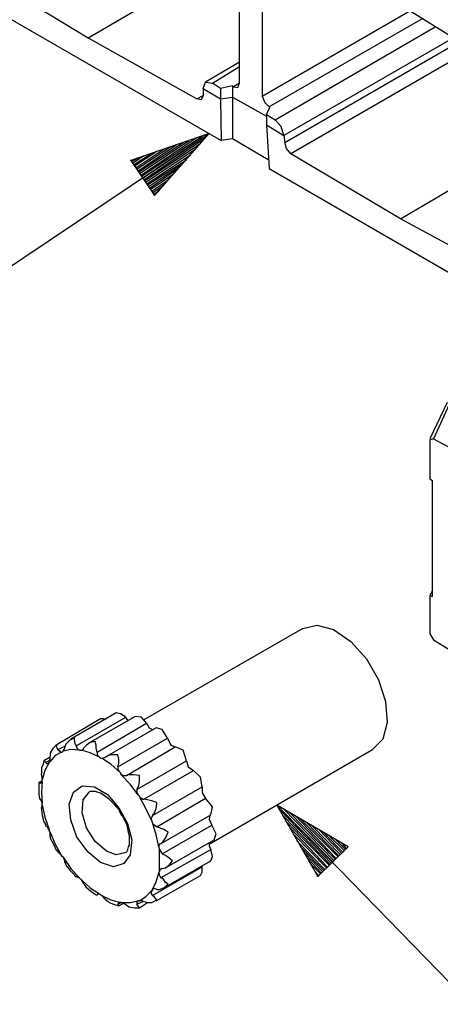
# Model space of a CAD drawing. Extents: x 0 to 11, y 0 to 8.5.
# Drawn here: x 1.9 to 2.4, y 2.7 to 3.8 of the extents above; entities that cross this region are included whole.
import ezdxf

# ---------------------------------------------------------------- set-up
doc = ezdxf.new("R2010")
doc.units = 0
doc.layers.get('0').update_dxf_attribs({"linetype": 'CONTINUOUS'})

msp = doc.modelspace()

# ---------------------------------------------------------------- linework, layer by layer
for p, q in [((2.1693, 3.7018), (2.1693, 3.8652)), ((1.998, 3.753), (2.1693, 3.8533)), ((2.1949, 3.8504), (2.1949, 3.687)), ((1.875, 3.8278), (1.998, 3.753)), ((1.8681, 3.7982), (2.1486, 3.6368)), ((2.3514, 3.7904), (2.4774, 3.7126)), ((2.1949, 3.687), (2.3622, 3.7835)), ((2.376, 3.7746), (2.2028, 3.6752)), ((2.2096, 3.6604), (2.3907, 3.7657)), ((1.998, 3.753), (2.1211, 3.6841)), ((2.4114, 3.753), (2.2195, 3.6427)), ((2.2205, 3.6348), (2.4183, 3.749)), ((2.4321, 3.7402), (2.2274, 3.622)), ((2.1693, 3.7254), (2.1309, 3.7028)), ((2.1388, 3.7018), (2.1693, 3.7205)), ((2.128, 3.6959), (2.1309, 3.7028)), ((2.1309, 3.7028), (2.1388, 3.7018)), ((2.1476, 3.6959), (2.1388, 3.7018)), ((2.1693, 3.7018), (2.1624, 3.6978)), ((2.1673, 3.6969), (2.1693, 3.7018)), ((2.1211, 3.6841), (2.128, 3.688)), ((2.128, 3.688), (2.126, 3.6831)), ((2.128, 3.6959), (2.1476, 3.6841)), ((2.128, 3.6959), (2.128, 3.6959)), ((2.128, 3.6959), (2.128, 3.688)), ((2.1614, 3.6988), (2.1476, 3.6959)), ((2.1476, 3.6959), (2.1476, 3.6841)), ((2.1614, 3.6988), (2.1614, 3.686)), ((2.1624, 3.6978), (2.1614, 3.6988)), ((2.1624, 3.6978), (2.1673, 3.6969)), ((2.126, 3.6831), (2.1211, 3.6841)), ((2.1476, 3.6841), (2.1614, 3.686)), ((2.1476, 3.6841), (2.1486, 3.6368)), ((2.1614, 3.686), (2.1998, 3.6644)), ((2.1614, 3.686), (2.1614, 3.6388)), ((2.1949, 3.687), (2.1978, 3.6801)), ((2.1978, 3.6801), (2.2028, 3.6752)), ((2.1998, 3.6663), (2.2037, 3.6742)), ((2.1998, 3.6663), (2.1998, 3.6545)), ((2.1998, 3.6663), (2.2096, 3.6604)), ((2.2037, 3.6742), (2.2028, 3.6752)), ((2.1998, 3.6545), (2.2195, 3.6427)), ((2.1998, 3.6545), (2.2028, 3.6053)), ((2.2165, 3.6526), (2.2096, 3.6604)), ((2.3514, 3.5482), (2.5463, 3.6634)), ((2.1348, 3.6447), (1.6476, 3.3189)), ((2.1348, 3.6447), (2.0463, 3.6142)), ((2.06, 3.5945), (2.1348, 3.6447)), ((2.06, 3.5945), (2.1348, 3.6447)), ((2.0728, 3.5748), (2.1348, 3.6447)), ((2.2195, 3.6427), (2.2165, 3.6526)), ((2.0551, 3.6014), (2.1053, 3.6348)), ((2.0561, 3.5994), (2.1122, 3.6368)), ((2.0571, 3.5974), (2.1201, 3.6398)), ((2.0581, 3.5965), (2.127, 3.6417)), ((2.061, 3.5925), (2.1289, 3.6388)), ((2.062, 3.5915), (2.124, 3.6329)), ((2.1614, 3.6388), (2.1486, 3.6368)), ((2.2018, 3.6152), (2.1614, 3.6388)), ((2.2195, 3.6427), (2.2205, 3.6348)), ((2.2195, 3.6427), (2.2195, 3.6427)), ((2.2224, 3.628), (2.2205, 3.6348)), ((2.0492, 3.6093), (2.0689, 3.622)), ((2.0502, 3.6083), (2.0758, 3.625)), ((2.0522, 3.6063), (2.0837, 3.627)), ((2.0531, 3.6043), (2.0906, 3.6299)), ((2.0541, 3.6024), (2.0974, 3.6319)), ((2.063, 3.5896), (2.1191, 3.627)), ((2.064, 3.5876), (2.1142, 3.6211)), ((2.2274, 3.622), (2.2224, 3.628)), ((2.3514, 3.5482), (2.2274, 3.622)), ((2.0463, 3.6142), (2.0463, 3.6152)), ((2.0463, 3.6142), (2.0463, 3.6152)), ((2.0463, 3.6142), (2.0728, 3.5748)), ((2.0472, 3.6132), (2.0541, 3.6171)), ((2.0482, 3.6112), (2.061, 3.6201)), ((2.065, 3.5866), (2.1093, 3.6152)), ((2.0659, 3.5846), (2.1033, 3.6093)), ((2.0669, 3.5827), (2.0984, 3.6043)), ((2.2028, 3.6053), (2.4833, 3.4429)), ((2.0689, 3.5817), (2.0935, 3.5984)), ((2.0699, 3.5797), (2.0886, 3.5925)), ((2.0709, 3.5778), (2.0837, 3.5866)), ((2.0719, 3.5758), (2.0787, 3.5807)), ((2.0728, 3.5748), (2.0728, 3.5748)), ((2.0728, 3.5748), (2.0728, 3.5748)), ((2.4734, 3.4823), (2.3514, 3.5482)), ((2.4085, 3.3425), (2.3888, 3.2992)), ((2.4045, 3.3406), (2.3848, 3.2992)), ((2.3888, 3.2992), (2.3848, 3.2982)), ((2.3848, 3.2982), (2.3848, 3.2539)), ((2.3888, 3.2992), (2.4813, 3.25)), ((2.3848, 3.2539), (2.3878, 3.252)), ((2.3878, 3.1211), (2.3878, 3.252)), ((2.3878, 3.128), (2.3848, 3.122)), ((2.3848, 3.122), (2.3878, 3.1211)), ((2.3848, 3.122), (2.3848, 3.0787)), ((2.2411, 3.0846), (2.2569, 3.0886)), ((2.2569, 3.0886), (2.2756, 3.0837)), ((2.2411, 3.0846), (2.061, 2.9813)), ((2.2756, 3.0837), (2.2953, 3.0699)), ((2.3848, 3.0787), (2.3888, 3.0719)), ((2.2953, 3.0699), (2.313, 3.0502)), ((2.3888, 3.0719), (2.4813, 3.0148)), ((2.313, 3.0502), (2.3268, 3.0266)), ((2.3268, 3.0266), (2.3346, 3.002)), ((2.3346, 3.002), (2.3366, 2.9783)), ((2.0295, 2.9892), (1.9783, 2.9596)), ((2.0344, 2.9882), (2.0295, 2.9892)), ((2.0404, 2.9843), (2.0344, 2.9882)), ((2.0118, 2.9823), (1.9616, 2.9528)), ((1.9843, 2.9518), (2.0404, 2.9843)), ((2.0512, 2.9852), (1.998, 2.9547)), ((2.0079, 2.9449), (2.064, 2.9774)), ((2.0148, 2.9823), (2.0118, 2.9823)), ((2.0177, 2.9813), (2.0148, 2.9823)), ((2.0404, 2.9843), (2.0413, 2.9823)), ((2.0413, 2.9823), (2.0433, 2.9803)), ((2.0581, 2.9843), (2.0512, 2.9852)), ((2.064, 2.9774), (2.0581, 2.9843)), ((2.064, 2.9774), (2.0669, 2.9724)), ((2.3366, 2.9783), (2.3317, 2.9596)), ((2.0748, 2.9724), (2.0187, 2.94)), ((2.0669, 2.9724), (2.0709, 2.9705)), ((2.0817, 2.9705), (2.0748, 2.9724)), ((2.0876, 2.9606), (2.0817, 2.9705)), ((1.9616, 2.9528), (1.9577, 2.9488)), ((1.9616, 2.9518), (1.9626, 2.9528)), ((1.9626, 2.9528), (1.9616, 2.9528)), ((1.9724, 2.9537), (1.9715, 2.9508)), ((1.9764, 2.9577), (1.9724, 2.9537)), ((1.9813, 2.9606), (1.9764, 2.9577)), ((1.9823, 2.9606), (1.9813, 2.9606)), ((1.9823, 2.9587), (1.9823, 2.9606)), ((1.9833, 2.9547), (1.9823, 2.9587)), ((1.9843, 2.9518), (1.9833, 2.9547)), ((1.9961, 2.9528), (1.9931, 2.9498)), ((2, 2.9557), (1.9961, 2.9528)), ((2.0059, 2.9567), (2, 2.9557)), ((2.0069, 2.9528), (2.0059, 2.9567)), ((2.0069, 2.9488), (2.0069, 2.9528)), ((2.0315, 2.9281), (2.0876, 2.9606)), ((2.0876, 2.9606), (2.0915, 2.9528)), ((2.0915, 2.9528), (2.0965, 2.9508)), ((2.3317, 2.9596), (2.3199, 2.9478)), ((1.9577, 2.9488), (1.9547, 2.9439)), ((1.9547, 2.9439), (1.9547, 2.94)), ((1.9675, 2.9449), (1.9606, 2.9409)), ((1.9626, 2.9498), (1.9616, 2.9518)), ((1.9636, 2.9478), (1.9626, 2.9498)), ((1.9636, 2.9478), (1.9724, 2.9518)), ((1.9636, 2.9478), (1.9656, 2.9459)), ((1.9656, 2.9459), (1.9665, 2.9449)), ((1.9665, 2.9449), (1.9675, 2.9449)), ((1.9675, 2.9449), (1.9685, 2.9449)), ((1.9685, 2.9449), (1.9695, 2.9459)), ((1.9783, 2.9478), (1.9695, 2.9459)), ((1.9695, 2.9459), (1.9705, 2.9478)), ((1.9705, 2.9478), (1.9715, 2.9498)), ((1.9715, 2.9498), (1.9715, 2.9508)), ((1.9882, 2.9469), (1.9783, 2.9478)), ((1.9843, 2.9518), (1.9852, 2.9498)), ((1.9852, 2.9498), (1.9862, 2.9478)), ((1.9862, 2.9478), (1.9882, 2.9469)), ((1.9882, 2.9469), (1.9892, 2.9469)), ((1.9892, 2.9469), (1.9902, 2.9469)), ((1.9902, 2.9469), (1.9921, 2.9478)), ((2, 2.9439), (1.9902, 2.9469)), ((1.9921, 2.9478), (1.9931, 2.9498)), ((2.0108, 2.939), (2, 2.9439)), ((2.0079, 2.9449), (2.0069, 2.9488)), ((2.0079, 2.9449), (2.0079, 2.9419)), ((2.0079, 2.9419), (2.0098, 2.94)), ((2.0256, 2.9419), (2.0207, 2.9409)), ((2.0315, 2.9419), (2.0256, 2.9419)), ((2.0325, 2.937), (2.0315, 2.9419)), ((2.0413, 2.9183), (2.0965, 2.9508)), ((2.1053, 2.9469), (2.0965, 2.9508)), ((2.1093, 2.935), (2.1053, 2.9469)), ((2.1348, 2.8406), (2.3199, 2.9478)), ((1.9469, 2.9311), (1.9449, 2.9272)), ((1.9478, 2.935), (1.9469, 2.9311)), ((1.9547, 2.939), (1.9478, 2.935)), ((1.9488, 2.9341), (1.9478, 2.935)), ((1.9498, 2.9331), (1.9488, 2.9341)), ((1.9537, 2.9331), (1.9488, 2.9242)), ((1.9498, 2.9331), (1.9547, 2.936)), ((1.9498, 2.9331), (1.9508, 2.9321)), ((1.9508, 2.9321), (1.9528, 2.9321)), ((1.9528, 2.9321), (1.9537, 2.9331)), ((1.9537, 2.9331), (1.9547, 2.9341)), ((1.9606, 2.9409), (1.9547, 2.9341)), ((1.9547, 2.939), (1.9547, 2.94)), ((1.9547, 2.937), (1.9547, 2.939)), ((1.9547, 2.9341), (1.9547, 2.937)), ((2.0098, 2.94), (2.0108, 2.939)), ((2.0108, 2.939), (2.0118, 2.938)), ((2.0118, 2.938), (2.0128, 2.938)), ((2.0236, 2.9311), (2.0128, 2.938)), ((2.0128, 2.938), (2.0138, 2.938)), ((2.0138, 2.938), (2.0148, 2.938)), ((2.0148, 2.938), (2.0167, 2.939)), ((2.0167, 2.939), (2.0177, 2.939)), ((2.0207, 2.9409), (2.0177, 2.939)), ((2.0344, 2.9213), (2.0236, 2.9311)), ((2.0315, 2.9281), (2.0325, 2.9321)), ((2.0325, 2.9321), (2.0325, 2.937)), ((2.0531, 2.9026), (2.1093, 2.935)), ((2.1093, 2.935), (2.1112, 2.9281)), ((1.9449, 2.9272), (1.9449, 2.9242)), ((1.9449, 2.9242), (1.9449, 2.9203)), ((1.9449, 2.9193), (1.9449, 2.9203)), ((1.9459, 2.9163), (1.9449, 2.9193)), ((1.9488, 2.9242), (1.9459, 2.9134)), ((2.0315, 2.9281), (2.0315, 2.9252)), ((2.0315, 2.9252), (2.0325, 2.9232)), ((2.0325, 2.9232), (2.0344, 2.9213)), ((2.0344, 2.9213), (2.0344, 2.9203)), ((2.0344, 2.9203), (2.0354, 2.9193)), ((2.0453, 2.9085), (2.0354, 2.9193)), ((2.0354, 2.9193), (2.0364, 2.9193)), ((2.0364, 2.9193), (2.0384, 2.9183)), ((2.0443, 2.9193), (2.0413, 2.9183)), ((2.0492, 2.9193), (2.0443, 2.9193)), ((2.0561, 2.9183), (2.0492, 2.9193)), ((2.061, 2.8917), (2.1171, 2.9242)), ((2.1112, 2.9281), (2.1171, 2.9242)), ((2.125, 2.9163), (2.1171, 2.9242)), ((1.9459, 2.9124), (1.9419, 2.9104)), ((1.9429, 2.9104), (1.9419, 2.9104)), ((1.9419, 2.9104), (1.9419, 2.9035)), ((1.9429, 2.9104), (1.9439, 2.9094)), ((1.9439, 2.9094), (1.9449, 2.9104)), ((1.9459, 2.9114), (1.9449, 2.8996)), ((1.9449, 2.9104), (1.9459, 2.9114)), ((1.9459, 2.9144), (1.9459, 2.9163)), ((1.9459, 2.9134), (1.9459, 2.9144)), ((1.9459, 2.9124), (1.9459, 2.9134)), ((1.9459, 2.9114), (1.9459, 2.9124)), ((2.0384, 2.9183), (2.0404, 2.9183)), ((2.0404, 2.9183), (2.0413, 2.9183)), ((2.0541, 2.8967), (2.0453, 2.9085)), ((2.0551, 2.9065), (2.0561, 2.9114)), ((2.0561, 2.9173), (2.0561, 2.9183)), ((2.0561, 2.9114), (2.0561, 2.9173)), ((2.127, 2.9055), (2.125, 2.9163)), ((1.9419, 2.9035), (1.9419, 2.8967)), ((1.9449, 2.8996), (1.9459, 2.8868)), ((1.9764, 2.8858), (1.9813, 2.8996)), ((1.9813, 2.8996), (1.9911, 2.9065)), ((1.9911, 2.9065), (2.0049, 2.9055)), ((1.9921, 2.8907), (1.999, 2.8996)), ((1.999, 2.8996), (2, 2.9006)), ((2, 2.9006), (2.002, 2.9006)), ((2.002, 2.9006), (2.0039, 2.9006)), ((2.0039, 2.9006), (2.0059, 2.9006)), ((2.0049, 2.9055), (2.0197, 2.8967)), ((2.0059, 2.9006), (2.0089, 2.8996)), ((2.0089, 2.8996), (2.0118, 2.8986)), ((2.0118, 2.8986), (2.0148, 2.8967)), ((2.0531, 2.9026), (2.0551, 2.9065)), ((2.0531, 2.9026), (2.0531, 2.9006)), ((2.0531, 2.9006), (2.0531, 2.8986)), ((2.0531, 2.8986), (2.0541, 2.8967)), ((2.0709, 2.873), (2.127, 2.9055)), ((2.127, 2.9055), (2.127, 2.8986)), ((2.127, 2.8986), (2.1309, 2.8927)), ((1.9419, 2.8967), (1.9429, 2.8927)), ((1.9449, 2.8898), (1.9429, 2.8927)), ((1.9459, 2.8878), (1.9449, 2.8898)), ((1.9459, 2.8868), (1.9459, 2.8878)), ((1.9459, 2.8858), (1.9459, 2.8868)), ((1.9459, 2.8848), (1.9459, 2.8858)), ((1.9783, 2.8681), (1.9764, 2.8858)), ((1.9911, 2.876), (1.9921, 2.8907)), ((2.0148, 2.8967), (2.0177, 2.8947)), ((2.0177, 2.8947), (2.0207, 2.8927)), ((2.0197, 2.8967), (2.0325, 2.8819)), ((2.0207, 2.8927), (2.0236, 2.8898)), ((2.0236, 2.8898), (2.0266, 2.8868)), ((2.0266, 2.8868), (2.0295, 2.8829)), ((2.0541, 2.8967), (2.0551, 2.8957)), ((2.0551, 2.8957), (2.0561, 2.8947)), ((2.063, 2.8809), (2.0561, 2.8947)), ((2.0561, 2.8947), (2.0561, 2.8937)), ((2.0561, 2.8937), (2.0581, 2.8927)), ((2.0581, 2.8927), (2.06, 2.8917)), ((2.06, 2.8917), (2.061, 2.8917)), ((2.065, 2.8907), (2.061, 2.8917)), ((2.0699, 2.8898), (2.065, 2.8907)), ((2.0758, 2.8878), (2.0699, 2.8898)), ((2.0748, 2.8809), (2.0758, 2.8868)), ((2.0758, 2.8602), (2.1309, 2.8927)), ((2.0758, 2.8868), (2.0758, 2.8878)), ((2.1388, 2.8829), (2.1309, 2.8927)), ((1.9449, 2.8819), (1.9459, 2.8829)), ((1.9449, 2.8809), (1.9449, 2.8819)), ((1.9449, 2.8809), (1.9449, 2.8799)), ((1.9449, 2.8799), (1.9459, 2.873)), ((1.9459, 2.8848), (1.9488, 2.8711)), ((1.9459, 2.8829), (1.9459, 2.8848)), ((1.9961, 2.8593), (1.9911, 2.876)), ((2.0295, 2.8829), (2.0325, 2.8799)), ((2.0325, 2.8819), (2.0423, 2.8642)), ((2.0325, 2.8799), (2.0344, 2.875)), ((2.0344, 2.875), (2.0374, 2.8711)), ((2.0699, 2.8671), (2.063, 2.8809)), ((2.0709, 2.873), (2.0728, 2.876)), ((2.0728, 2.876), (2.0748, 2.8809)), ((2.1368, 2.874), (2.1388, 2.8829)), ((2.2116, 2.8848), (2.4311, 2.6594)), ((2.2116, 2.8848), (2.2579, 2.8041)), ((2.2923, 2.8376), (2.2116, 2.8848)), ((2.2746, 2.8209), (2.2116, 2.8848)), ((2.2746, 2.8209), (2.2116, 2.8848)), ((2.2736, 2.8189), (2.2156, 2.8789)), ((2.2766, 2.8219), (2.2185, 2.8809)), ((2.2776, 2.8238), (2.2254, 2.877)), ((1.9459, 2.873), (1.9478, 2.8661)), ((1.9478, 2.8661), (1.9488, 2.8652)), ((1.9488, 2.8711), (1.9537, 2.8573)), ((1.9488, 2.8652), (1.9488, 2.8642)), ((1.9488, 2.8642), (1.9498, 2.8622)), ((1.9852, 2.8484), (1.9783, 2.8681)), ((2.0374, 2.8711), (2.0394, 2.8671)), ((2.0394, 2.8671), (2.0413, 2.8632)), ((2.0423, 2.8642), (2.0472, 2.8455)), ((2.0699, 2.8711), (2.0689, 2.8691)), ((2.0689, 2.8691), (2.0699, 2.8671)), ((2.0709, 2.873), (2.0699, 2.8711)), ((2.0699, 2.8671), (2.0699, 2.8661)), ((2.0699, 2.8661), (2.0709, 2.8652)), ((2.0748, 2.8514), (2.0709, 2.8652)), ((2.0709, 2.8652), (2.0709, 2.8642)), ((2.0709, 2.8642), (2.0728, 2.8622)), ((2.0807, 2.8415), (2.1368, 2.874)), ((2.1358, 2.874), (2.1348, 2.8691)), ((2.1348, 2.8691), (2.1378, 2.8622)), ((2.2717, 2.8179), (2.2195, 2.872)), ((2.2707, 2.8169), (2.2234, 2.8652)), ((2.2785, 2.8248), (2.2323, 2.873)), ((2.2805, 2.8268), (2.2382, 2.8691)), ((2.2815, 2.8278), (2.2451, 2.8652)), ((1.9498, 2.8612), (1.9498, 2.8622)), ((1.9518, 2.8602), (1.9498, 2.8612)), ((1.9528, 2.8573), (1.9518, 2.8602)), ((1.9537, 2.8573), (1.9528, 2.8573)), ((1.9537, 2.8563), (1.9537, 2.8573)), ((1.9547, 2.8543), (1.9537, 2.8563)), ((1.9547, 2.8543), (1.9606, 2.8406)), ((1.9547, 2.8524), (1.9547, 2.8543)), ((1.9547, 2.8514), (1.9547, 2.8524)), ((2.0059, 2.8435), (1.9961, 2.8593)), ((2.0413, 2.8632), (2.0423, 2.8583)), ((2.0423, 2.8583), (2.0433, 2.8543)), ((2.0433, 2.8543), (2.0443, 2.8504)), ((2.0728, 2.8622), (2.0748, 2.8612)), ((2.0748, 2.8612), (2.0758, 2.8602)), ((2.0787, 2.8593), (2.0758, 2.8602)), ((2.0837, 2.8573), (2.0787, 2.8593)), ((2.0817, 2.8297), (2.1378, 2.8622)), ((2.0886, 2.8543), (2.0837, 2.8573)), ((2.0856, 2.8474), (2.0886, 2.8543)), ((2.1427, 2.8524), (2.1378, 2.8622)), ((2.1407, 2.8455), (2.1427, 2.8524)), ((2.2687, 2.815), (2.2274, 2.8583)), ((2.2835, 2.8287), (2.252, 2.8612)), ((2.2844, 2.8307), (2.2589, 2.8573)), ((2.2864, 2.8317), (2.2648, 2.8533)), ((1.9547, 2.8494), (1.9547, 2.8514)), ((1.9547, 2.8494), (1.9547, 2.8484)), ((1.9547, 2.8484), (1.9547, 2.8474)), ((1.9547, 2.8474), (1.9587, 2.8406)), ((1.998, 2.8317), (1.9852, 2.8484)), ((2.0187, 2.8327), (2.0059, 2.8435)), ((2.0443, 2.8504), (2.0443, 2.8465)), ((2.0443, 2.8465), (2.0443, 2.8435)), ((2.0443, 2.8435), (2.0443, 2.8396)), ((2.0472, 2.8455), (2.0453, 2.8287)), ((2.0778, 2.8376), (2.0748, 2.8514)), ((2.0807, 2.8415), (2.0787, 2.8406)), ((2.0807, 2.8415), (2.0827, 2.8435)), ((2.0827, 2.8435), (2.0856, 2.8474)), ((2.0856, 2.814), (2.1407, 2.8455)), ((2.1348, 2.8425), (2.1348, 2.8386)), ((2.2677, 2.814), (2.2313, 2.8514)), ((2.2657, 2.812), (2.2343, 2.8445)), ((2.2874, 2.8337), (2.2717, 2.8494)), ((2.2894, 2.8346), (2.2785, 2.8455)), ((2.2904, 2.8356), (2.2854, 2.8415)), ((1.9587, 2.8406), (1.9616, 2.8337)), ((1.9606, 2.8406), (1.9675, 2.8278)), ((1.9616, 2.8337), (1.9626, 2.8337)), ((1.9626, 2.8337), (1.9626, 2.8327)), ((1.9636, 2.8327), (1.9636, 2.8317)), ((1.9646, 2.8307), (1.9636, 2.8317)), ((1.9656, 2.8297), (1.9646, 2.8307)), ((2.0118, 2.8199), (1.998, 2.8317)), ((2.0295, 2.8287), (2.0187, 2.8327)), ((2.0394, 2.8307), (2.0295, 2.8287)), ((2.0413, 2.8317), (2.0394, 2.8307)), ((2.0423, 2.8337), (2.0413, 2.8317)), ((2.0433, 2.8376), (2.0423, 2.8346)), ((2.0423, 2.8346), (2.0423, 2.8337)), ((2.0443, 2.8396), (2.0433, 2.8376)), ((2.0787, 2.8406), (2.0778, 2.8386)), ((2.0778, 2.8386), (2.0778, 2.8376)), ((2.0778, 2.8376), (2.0778, 2.8366)), ((2.0778, 2.8366), (2.0787, 2.8346)), ((2.0787, 2.8219), (2.0787, 2.8346)), ((2.0787, 2.8346), (2.0797, 2.8327)), ((2.0797, 2.8327), (2.0817, 2.8297)), ((2.0807, 2.8031), (2.1368, 2.8346)), ((2.1348, 2.8386), (2.1368, 2.8346)), ((2.1388, 2.8268), (2.1368, 2.8346)), ((2.2648, 2.811), (2.2382, 2.8376)), ((2.2628, 2.81), (2.2421, 2.8317)), ((2.2579, 2.8041), (2.2923, 2.8376)), ((2.2923, 2.8376), (2.2913, 2.8376)), ((2.2923, 2.8376), (2.2913, 2.8376)), ((1.9675, 2.8278), (1.9656, 2.8297)), ((1.9685, 2.8268), (1.9675, 2.8278)), ((1.9695, 2.8258), (1.9685, 2.8268)), ((1.9695, 2.8258), (1.9783, 2.813)), ((1.9705, 2.8238), (1.9695, 2.8258)), ((1.9715, 2.8219), (1.9705, 2.8238)), ((1.9715, 2.8199), (1.9715, 2.8219)), ((1.9715, 2.8199), (1.9724, 2.8179)), ((2.0266, 2.815), (2.0118, 2.8199)), ((2.0384, 2.8189), (2.0266, 2.815)), ((2.0453, 2.8287), (2.0384, 2.8189)), ((2.0787, 2.81), (2.0787, 2.8219)), ((2.0856, 2.8278), (2.0817, 2.8297)), ((2.0837, 2.7913), (2.1368, 2.8219)), ((2.0896, 2.8248), (2.0856, 2.8278)), ((2.0935, 2.8219), (2.0896, 2.8248)), ((2.0896, 2.8169), (2.0935, 2.8219)), ((2.1368, 2.8219), (2.1388, 2.8268)), ((2.2618, 2.8081), (2.2461, 2.8248)), ((1.9724, 2.8179), (1.9724, 2.8169)), ((1.9724, 2.8169), (1.9774, 2.811)), ((1.9774, 2.811), (1.9823, 2.8061)), ((1.9783, 2.813), (1.9882, 2.8022)), ((2.0709, 2.7825), (2.127, 2.815)), ((2.0748, 2.7982), (2.0778, 2.8081)), ((2.0787, 2.81), (2.0778, 2.8091)), ((2.0778, 2.8091), (2.0778, 2.8081)), ((2.0778, 2.8081), (2.0787, 2.8051)), ((2.0797, 2.812), (2.0787, 2.811)), ((2.0787, 2.811), (2.0787, 2.81)), ((2.0817, 2.813), (2.0797, 2.812)), ((2.0817, 2.813), (2.0856, 2.814)), ((2.0856, 2.814), (2.0896, 2.8169)), ((2.125, 2.8051), (2.127, 2.8091)), ((2.126, 2.8159), (2.127, 2.815)), ((2.127, 2.8091), (2.127, 2.815)), ((2.2608, 2.8071), (2.25, 2.8179)), ((2.2589, 2.8051), (2.2539, 2.811)), ((1.9823, 2.8061), (1.9823, 2.8051)), ((1.9823, 2.8051), (1.9833, 2.8041)), ((1.9833, 2.8041), (1.9843, 2.8041)), ((1.9862, 2.8031), (1.9843, 2.8041)), ((1.9882, 2.8022), (1.9862, 2.8031)), ((1.9892, 2.8012), (1.9882, 2.8022)), ((1.9902, 2.8002), (1.9892, 2.8012)), ((1.9902, 2.8002), (2, 2.7913)), ((1.9911, 2.7992), (1.9902, 2.8002)), ((1.9921, 2.7972), (1.9911, 2.7992)), ((1.9931, 2.7953), (1.9921, 2.7972)), ((2.0709, 2.7894), (2.0748, 2.7982)), ((2.0748, 2.7766), (2.125, 2.8051)), ((2.0787, 2.8051), (2.0797, 2.8031)), ((2.0797, 2.8031), (2.0807, 2.8031)), ((2.0837, 2.8002), (2.0807, 2.8031)), ((2.0856, 2.7972), (2.0837, 2.8002)), ((2.0886, 2.7953), (2.0856, 2.7972)), ((2.2579, 2.8041), (2.2569, 2.8041)), ((2.2579, 2.8041), (2.2569, 2.8041)), ((1.9931, 2.7953), (1.9951, 2.7923)), ((1.9951, 2.7923), (2.001, 2.7874)), ((2, 2.7913), (2.0108, 2.7844)), ((2.001, 2.7874), (2.0069, 2.7835)), ((2.063, 2.7815), (2.0699, 2.7884)), ((2.0699, 2.7874), (2.0689, 2.7854)), ((2.0689, 2.7854), (2.0699, 2.7835)), ((2.0709, 2.7894), (2.0699, 2.7884)), ((2.0699, 2.7884), (2.0699, 2.7874)), ((2.0719, 2.7904), (2.0709, 2.7894)), ((2.0728, 2.7904), (2.0719, 2.7904)), ((2.0758, 2.7894), (2.0728, 2.7904)), ((2.0758, 2.7894), (2.0787, 2.7894)), ((2.0787, 2.7894), (2.0837, 2.7913)), ((2.0837, 2.7913), (2.0886, 2.7953)), ((2.0069, 2.7835), (2.0079, 2.7835)), ((2.0089, 2.7844), (2.0079, 2.7835)), ((2.0108, 2.7844), (2.0089, 2.7844)), ((2.0118, 2.7835), (2.0108, 2.7844)), ((2.0128, 2.7825), (2.0118, 2.7835)), ((2.0128, 2.7825), (2.0236, 2.7776)), ((2.0148, 2.7815), (2.0128, 2.7825)), ((2.0157, 2.7795), (2.0148, 2.7815)), ((2.0177, 2.7776), (2.0157, 2.7795)), ((2.0177, 2.7776), (2.0207, 2.7756)), ((2.0207, 2.7756), (2.0217, 2.7746)), ((2.0217, 2.7746), (2.0266, 2.7726)), ((2.0236, 2.7776), (2.0344, 2.7746)), ((2.0315, 2.7726), (2.0354, 2.7746)), ((2.0325, 2.7746), (2.0315, 2.7726)), ((2.0335, 2.7746), (2.0325, 2.7746)), ((2.0344, 2.7746), (2.0335, 2.7746)), ((2.0354, 2.7746), (2.0344, 2.7746)), ((2.0354, 2.7746), (2.0453, 2.7746)), ((2.0374, 2.7736), (2.0354, 2.7746)), ((2.0453, 2.7746), (2.0541, 2.7766)), ((2.0541, 2.7766), (2.0531, 2.7746)), ((2.0531, 2.7726), (2.06, 2.7756)), ((2.0531, 2.7746), (2.0531, 2.7726)), ((2.0551, 2.7766), (2.0541, 2.7766)), ((2.0561, 2.7766), (2.0551, 2.7766)), ((2.0561, 2.7766), (2.063, 2.7815)), ((2.0571, 2.7766), (2.0561, 2.7766)), ((2.0561, 2.7687), (2.065, 2.7746)), ((2.0591, 2.7766), (2.0571, 2.7766)), ((2.061, 2.7756), (2.0591, 2.7766)), ((2.061, 2.7756), (2.065, 2.7746)), ((2.065, 2.7746), (2.0699, 2.7746)), ((2.0699, 2.7835), (2.0709, 2.7825)), ((2.0699, 2.7746), (2.0758, 2.7776)), ((2.0728, 2.7805), (2.0709, 2.7825)), ((2.0748, 2.7785), (2.0728, 2.7805)), ((2.0758, 2.7776), (2.0748, 2.7785)), ((2.0266, 2.7726), (2.0325, 2.7707)), ((2.0325, 2.7717), (2.0315, 2.7726)), ((2.0325, 2.7707), (2.0374, 2.7736)), ((2.0394, 2.7726), (2.0374, 2.7736)), ((2.0413, 2.7717), (2.0394, 2.7726)), ((2.0413, 2.7717), (2.0443, 2.7697)), ((2.0443, 2.7697), (2.0502, 2.7687)), ((2.0502, 2.7687), (2.0531, 2.7687)), ((2.0551, 2.7697), (2.0531, 2.7726)), ((2.0531, 2.7687), (2.0561, 2.7687)), ((2.0561, 2.7687), (2.0551, 2.7697))]:
    msp.add_line(p, q)

doc.saveas('drawing.dxf')
